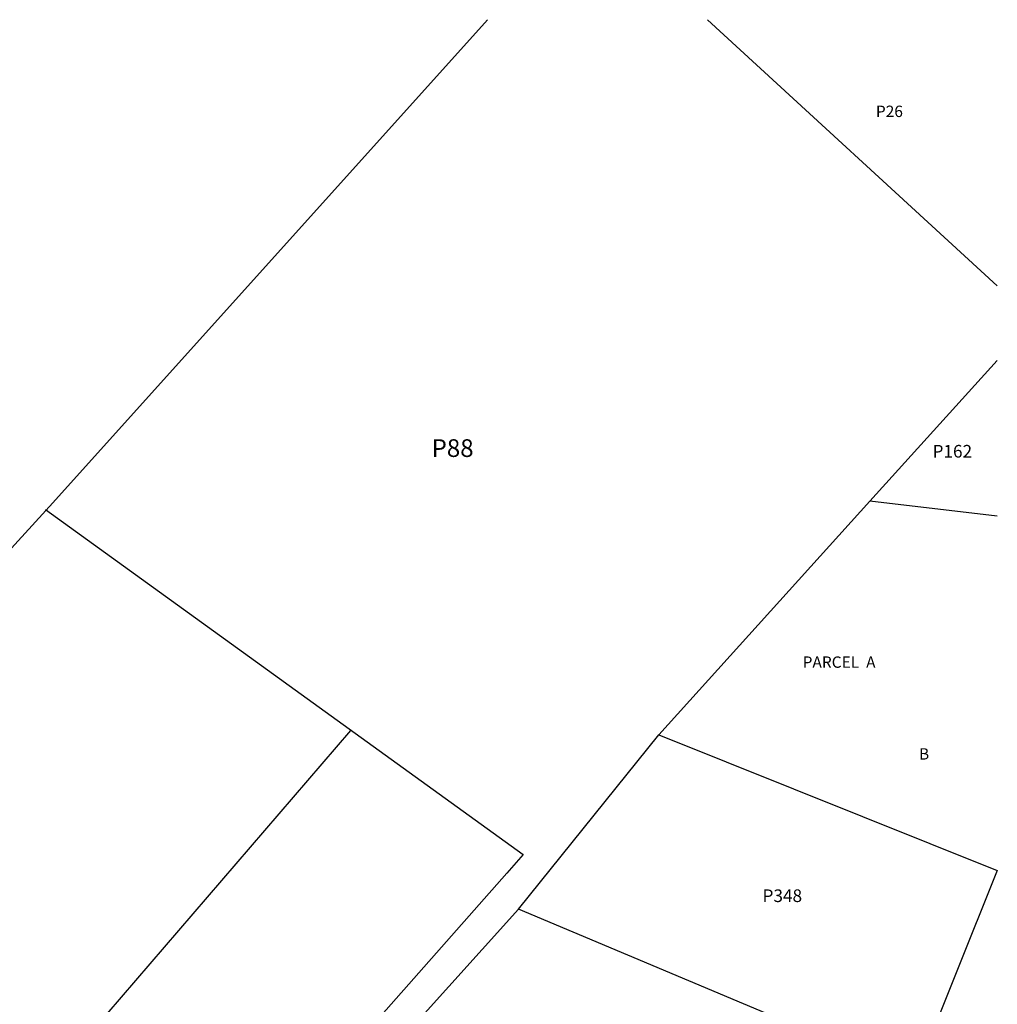
# Model space of a CAD drawing. Units: inches. Extents: x 1249772 to 1255812, y 601450 to 605472.
# Drawn here: x 1254246 to 1255772, y 603913 to 605450 of the extents above; entities that cross this region are included whole.
import ezdxf

# ---------------------------------------------------------------- set-up
doc = ezdxf.new("R2010")
doc.units = ezdxf.units.IN
doc.header["$MEASUREMENT"] = 0
doc.layers.add('Lot-Block-Parcel Text', color=6, linetype='Continuous')
doc.layers.add('Parcel Boundaries', color=7, linetype='Continuous')
doc.styles.add('Arial', font='txt')

msp = doc.modelspace()

# ---------------------------------------------------------------- linework, layer by layer
at = {"layer": 'Parcel Boundaries'}
for p, q in [((1254297.2, 604695.9), (1254975.9, 605450.1)), ((1255771.7, 605034.6), (1255319.3, 605450.1)), ((1255572.9, 604698.5), (1255771.7, 604918.1)), ((1253946.7, 604311.9), (1254297.2, 604695.9)), ((1255572.9, 604698.5), (1255243.2, 604334.2)), ((1255771.7, 604675.5), (1255572.9, 604698.5)), ((1254285.9, 604685.8), (1255031.7, 604147)), ((1255024.2, 604062), (1255243.2, 604334.2)), ((1255024.2, 604062), (1254664.3, 603662.6)), ((1255587.6, 603825.2), (1255024.2, 604062))]:
    msp.add_line(p, q, dxfattribs=at)
for points in [[(1254180.4, 603664.4), (1254762.7, 604340.6), (1254763.1, 604341.1)], [(1255243.2, 604334.2), (1255771.4, 604122.3), (1255643.3, 603802.9), (1255587.6, 603825.2)], [(1255031.7, 604147), (1255005.9, 604117.9), (1254629.2, 603691.6), (1254405.3, 603438.2)]]:
    msp.add_lwpolyline(points, dxfattribs=at)

# ---------------------------------------------------------------- texts
at = {"layer": 'Lot-Block-Parcel Text', "color": 14, "true_color": 0xa80000, "style": 'Arial'}
for s, height, p in [('P26', 17.75, (1255582.2, 605298.2)), ('P88', 27.61, (1254888.6, 604767.7)), ('P162', 19.72, (1255670.6, 604766.7)), ('PARCEL  A', 17.75, (1255467.8, 604438.6)), ('B', 17.8, (1255649.4, 604295.3)), ('P348', 19.72, (1255405.2, 604073))]:
    msp.add_text(s, height=height, dxfattribs=at).set_placement(p)

doc.saveas('drawing.dxf')
